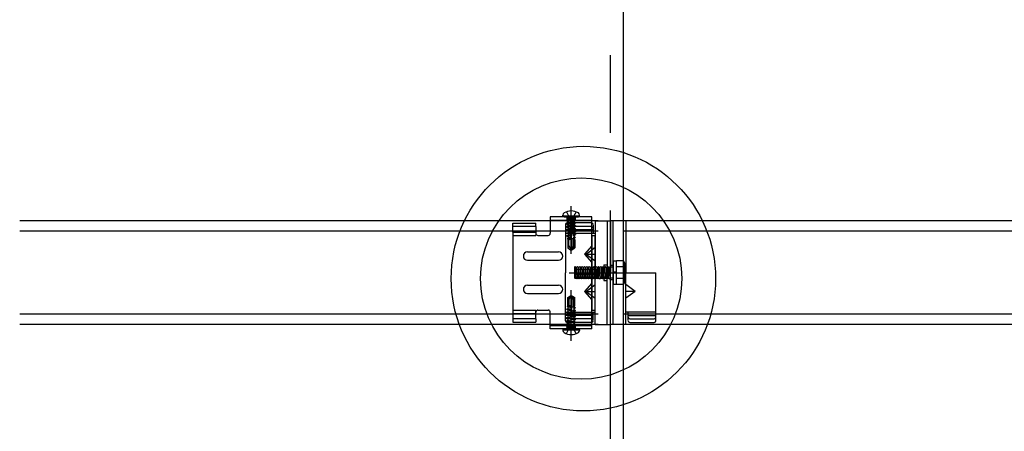
# Model space of a CAD drawing. Extents: x 32 to 809, y 25 to 566.
# Drawn here: x 620 to 636, y 354 to 361 of the extents above; entities that cross this region are included whole.
import ezdxf

# ---------------------------------------------------------------- set-up
doc = ezdxf.new("R2010")
doc.units = 0
doc.header["$MEASUREMENT"] = 0
for name, pattern in [('CENTER1', [10, 6.25, -1.25, 1.25, -1.25]), ('DASHED1', [2.5, 1.25, -1.25]), ('LONG3', [40, 37.5, -2.5])]:
    doc.linetypes.add(name, pattern=pattern)
for name, color, linetype in [('_4-0_中心線', 7, 'CONTINUOUS'), ('_4-2_野縁受け', 7, 'CONTINUOUS'), ('_4-3_野縁', 7, 'CONTINUOUS'), ('_4-4_金具', 7, 'CONTINUOUS'), ('_4-6_文字', 7, 'CONTINUOUS'), ('_4-A_クリップ', 7, 'CONTINUOUS'), ('_4-B_ビス', 7, 'CONTINUOUS')]:
    doc.layers.add(name, color=color, linetype=linetype)

msp = doc.modelspace()

# ---------------------------------------------------------------- linework, layer by layer
at = {"layer": '_4-0_中心線', "color": 4, "linetype": 'CENTER1'}
for p, q in [((629.771, 311.447), (629.771, 399.044)), ((629.137, 357.002), (629.137, 357.767)), ((629.104, 356.699), (630.061, 356.699)), ((629.137, 355.602), (629.137, 356.416))]:
    msp.add_line(p, q, dxfattribs=at)
at = {"layer": '_4-2_野縁受け', "color": 3, "linetype": 'Continuous'}
msp.add_line((629.971, 391.047), (629.971, 351.212), dxfattribs=at)
at = {"layer": '_4-3_野縁', "color": 2, "linetype": 'Continuous'}
for p, q in [((629.571, 357.532), (620.271, 357.532)), ((659.571, 357.532), (629.971, 357.532)), ((629.571, 357.365), (620.271, 357.365)), ((659.571, 357.365), (629.971, 357.365)), ((629.571, 356.032), (620.271, 356.032)), ((659.571, 356.032), (629.971, 356.032)), ((629.571, 355.865), (620.271, 355.865)), ((659.571, 355.865), (629.971, 355.865))]:
    msp.add_line(p, q, dxfattribs=at)
at = {"layer": '_4-4_金具', "color": 7, "linetype": 'Continuous'}
for p, q in [((629.471, 357.599), (628.801, 357.599)), ((628.801, 357.599), (628.801, 357.332)), ((629.471, 355.799), (629.471, 357.599)), ((628.201, 357.352), (628.201, 357.494)), ((628.201, 357.494), (628.567, 357.494)), ((628.567, 357.44), (628.201, 357.44)), ((628.567, 357.44), (628.567, 357.494)), ((628.567, 357.44), (628.567, 357.352)), ((628.201, 357.352), (628.567, 357.352)), ((628.201, 357.352), (628.201, 356.045)), ((628.567, 357.352), (628.567, 357.332)), ((628.601, 357.299), (628.767, 357.299)), ((629.471, 357.299), (629.524, 357.299)), ((629.471, 357.299), (629.471, 356.099)), ((629.524, 356.099), (629.524, 357.299)), ((629.471, 357.132), (629.351, 356.999)), ((628.434, 357.032), (628.934, 357.032)), ((629.35, 356.999), (629.471, 356.999)), ((629.351, 356.999), (629.471, 356.865)), ((628.434, 356.899), (628.934, 356.899)), ((628.434, 356.499), (628.934, 356.499)), ((629.471, 356.532), (629.351, 356.399)), ((628.434, 356.365), (628.934, 356.365)), ((629.35, 356.399), (629.471, 356.399)), ((629.35, 356.399), (629.471, 356.265)), ((628.201, 356.045), (628.567, 356.045)), ((628.201, 356.045), (628.201, 355.904)), ((628.567, 356.045), (628.567, 356.065)), ((628.567, 355.957), (628.567, 356.045)), ((628.601, 356.099), (628.767, 356.099)), ((628.801, 355.799), (628.801, 356.065)), ((629.471, 356.099), (629.524, 356.099)), ((628.567, 355.957), (628.201, 355.957)), ((628.201, 355.904), (628.567, 355.904)), ((628.567, 355.957), (628.567, 355.904)), ((629.471, 355.799), (628.801, 355.799))]:
    msp.add_line(p, q, dxfattribs=at)
at = {"layer": '_4-4_金具', "color": 7, "linetype": 'DASHED1'}
for p, q in [((629.071, 357.545), (629.071, 357.599)), ((629.204, 357.545), (629.204, 357.599)), ((628.801, 357.545), (629.471, 357.545)), ((628.201, 357.299), (628.567, 357.299)), ((628.567, 357.352), (628.567, 357.299)), ((629.524, 356.779), (629.471, 356.779)), ((629.524, 356.619), (629.471, 356.619)), ((628.201, 356.099), (628.567, 356.099)), ((628.567, 356.045), (628.567, 356.099)), ((628.801, 355.852), (629.471, 355.852)), ((629.071, 355.799), (629.071, 355.852)), ((629.204, 355.799), (629.204, 355.852))]:
    msp.add_line(p, q, dxfattribs=at)
at = {"layer": '_4-4_金具', "color": 7, "linetype": 'Continuous'}
for centre, radius, start, end in [((628.601, 357.332), 0.0333, 180, 270), ((628.767, 357.332), 0.0333, 270, 0), ((628.434, 356.965), 0.0667, 90, 180), ((628.434, 356.965), 0.0667, 180, 270), ((628.934, 356.965), 0.0667, 0, 90), ((628.934, 356.965), 0.0667, 270, 0), ((628.434, 356.432), 0.0667, 90, 180), ((628.934, 356.432), 0.0667, 0, 90), ((628.434, 356.432), 0.0667, 180, 270), ((628.934, 356.432), 0.0667, 270, 0), ((628.601, 356.065), 0.0333, 90, 180), ((628.767, 356.065), 0.0333, 0, 90)]:
    msp.add_arc(centre, radius, start, end, dxfattribs=at)
at = {"layer": '_4-6_文字', "color": 4, "linetype": 'Continuous'}
for centre, radius in [((629.333, 356.604), 2.126), ((629.297, 356.604), 1.617)]:
    msp.add_circle(centre, radius, dxfattribs=at)
at = {"layer": '_4-A_クリップ', "color": 7, "linetype": 'Continuous'}
for p, q in [((629.044, 357.472), (629.044, 356.699)), ((629.464, 357.498), (629.071, 357.498)), ((629.464, 357.439), (629.071, 357.439)), ((629.491, 357.469), (629.491, 357.332)), ((629.524, 357.532), (629.524, 356.699)), ((629.524, 357.532), (629.771, 357.532)), ((629.717, 357.532), (629.717, 356.699)), ((629.771, 357.532), (629.771, 356.699)), ((629.771, 357.532), (629.771, 356.699)), ((630.017, 357.532), (629.771, 357.532)), ((629.811, 355.865), (629.811, 357.532)), ((630.017, 357.532), (630.017, 356.699)), ((629.491, 357.387), (629.044, 357.387)), ((629.044, 357.332), (629.491, 357.332)), ((629.491, 357.332), (629.524, 357.332)), ((629.375, 356.999), (629.524, 357.107)), ((629.375, 356.999), (629.524, 356.999)), ((629.375, 356.999), (629.524, 356.89)), ((629.664, 356.824), (629.717, 356.824)), ((629.664, 356.824), (629.664, 356.574)), ((629.044, 355.926), (629.044, 356.699)), ((629.524, 355.865), (629.524, 356.699)), ((629.717, 355.865), (629.717, 356.699)), ((629.771, 355.865), (629.771, 356.699)), ((629.771, 355.865), (629.771, 356.699)), ((630.017, 356.699), (630.497, 356.699)), ((630.017, 355.865), (630.017, 356.699)), ((630.497, 355.926), (630.497, 356.699)), ((629.375, 356.399), (629.524, 356.507)), ((629.664, 356.574), (629.717, 356.574)), ((630.167, 356.399), (630.017, 356.507)), ((629.375, 356.399), (629.524, 356.399)), ((629.375, 356.399), (629.524, 356.29)), ((630.167, 356.399), (630.017, 356.29)), ((630.167, 356.399), (630.017, 356.399)), ((629.044, 356.065), (629.491, 356.065)), ((629.491, 356.01), (629.044, 356.01)), ((629.491, 356.065), (629.524, 356.065)), ((629.491, 355.928), (629.491, 356.065)), ((629.491, 355.928), (629.491, 356.065)), ((630.051, 356.065), (630.017, 356.065)), ((630.497, 356.065), (630.051, 356.065)), ((630.051, 355.928), (630.051, 356.065)), ((630.051, 356.01), (630.497, 356.01)), ((629.464, 355.959), (629.071, 355.959)), ((629.464, 355.899), (629.071, 355.899)), ((629.524, 355.865), (629.771, 355.865)), ((630.017, 355.865), (629.771, 355.865)), ((630.077, 355.959), (630.471, 355.959)), ((630.077, 355.899), (630.471, 355.899))]:
    msp.add_line(p, q, dxfattribs=at)
at = {"layer": '_4-A_クリップ', "color": 7, "linetype": 'DASHED1'}
for p, q in [((629.664, 356.787), (629.771, 356.787)), ((629.811, 356.815), (629.771, 356.815)), ((629.664, 356.61), (629.771, 356.61)), ((629.811, 356.582), (629.771, 356.582))]:
    msp.add_line(p, q, dxfattribs=at)
at = {"layer": '_4-A_クリップ', "color": 7, "linetype": 'Continuous'}
for centre, start, end in [((629.071, 357.472), 90, 180), ((629.071, 357.412), 90, 180), ((629.464, 357.472), 0, 90), ((629.464, 357.412), 0, 90), ((629.071, 355.986), 180, 270), ((629.071, 355.926), 180, 270), ((629.464, 355.986), 270, 0), ((629.464, 355.926), 270, 0), ((630.077, 355.986), 180, 270), ((630.077, 355.926), 180, 270), ((630.471, 355.986), 270, 0), ((630.471, 355.926), 270, 0)]:
    msp.add_arc(centre, 0.0267, start, end, dxfattribs=at)
at = {"layer": '_4-B_ビス', "color": 4, "linetype": 'Continuous'}
for p, q in [((629.004, 357.615), (629.004, 357.625)), ((629.004, 357.615), (629.271, 357.615)), ((629.021, 357.599), (629.254, 357.599)), ((629.271, 357.615), (629.271, 357.625)), ((629.197, 356.795), (629.202, 356.799)), ((629.197, 356.607), (629.197, 356.795)), ((629.202, 356.799), (629.214, 356.786)), ((629.202, 356.611), (629.214, 356.786)), ((629.214, 356.786), (629.227, 356.786)), ((629.214, 356.611), (629.227, 356.786)), ((629.227, 356.786), (629.239, 356.799)), ((629.239, 356.799), (629.252, 356.786)), ((629.239, 356.611), (629.252, 356.786)), ((629.252, 356.611), (629.264, 356.786)), ((629.252, 356.786), (629.264, 356.786)), ((629.264, 356.786), (629.277, 356.799)), ((629.277, 356.799), (629.289, 356.786)), ((629.277, 356.611), (629.289, 356.786)), ((629.289, 356.786), (629.302, 356.786)), ((629.289, 356.611), (629.302, 356.786)), ((629.302, 356.786), (629.314, 356.799)), ((629.314, 356.799), (629.327, 356.786)), ((629.314, 356.611), (629.327, 356.786)), ((629.327, 356.786), (629.339, 356.786)), ((629.327, 356.611), (629.339, 356.786)), ((629.339, 356.786), (629.352, 356.799)), ((629.352, 356.799), (629.364, 356.786)), ((629.352, 356.611), (629.364, 356.786)), ((629.364, 356.786), (629.377, 356.786)), ((629.364, 356.611), (629.377, 356.786)), ((629.377, 356.786), (629.389, 356.799)), ((629.389, 356.799), (629.402, 356.786)), ((629.389, 356.611), (629.402, 356.786)), ((629.402, 356.786), (629.414, 356.786)), ((629.402, 356.611), (629.414, 356.786)), ((629.414, 356.786), (629.427, 356.799)), ((629.427, 356.799), (629.439, 356.786)), ((629.427, 356.611), (629.439, 356.786)), ((629.439, 356.786), (629.452, 356.786)), ((629.439, 356.611), (629.452, 356.786)), ((629.452, 356.786), (629.464, 356.799)), ((629.464, 356.799), (629.477, 356.786)), ((629.464, 356.611), (629.477, 356.786)), ((629.477, 356.786), (629.489, 356.786)), ((629.477, 356.611), (629.489, 356.786)), ((629.489, 356.786), (629.502, 356.799)), ((629.502, 356.799), (629.514, 356.786)), ((629.502, 356.611), (629.514, 356.786)), ((629.514, 356.786), (629.527, 356.786)), ((629.514, 356.611), (629.527, 356.786)), ((629.527, 356.786), (629.539, 356.799)), ((629.539, 356.799), (629.552, 356.786)), ((629.539, 356.611), (629.552, 356.786)), ((629.552, 356.786), (629.564, 356.786)), ((629.552, 356.611), (629.564, 356.786)), ((629.564, 356.786), (629.577, 356.799)), ((629.577, 356.799), (629.589, 356.786)), ((629.577, 356.611), (629.589, 356.786)), ((629.589, 356.786), (629.602, 356.786)), ((629.589, 356.611), (629.602, 356.786)), ((629.602, 356.786), (629.614, 356.799)), ((629.614, 356.799), (629.627, 356.786)), ((629.614, 356.611), (629.627, 356.786)), ((629.627, 356.786), (629.639, 356.786)), ((629.627, 356.611), (629.639, 356.786)), ((629.639, 356.786), (629.652, 356.799)), ((629.652, 356.799), (629.664, 356.786)), ((629.652, 356.611), (629.664, 356.786)), ((629.664, 356.786), (629.677, 356.786)), ((629.664, 356.611), (629.677, 356.786)), ((629.677, 356.786), (629.689, 356.799)), ((629.689, 356.799), (629.702, 356.786)), ((629.689, 356.611), (629.702, 356.786)), ((629.702, 356.786), (629.714, 356.786)), ((629.702, 356.611), (629.714, 356.786)), ((629.714, 356.786), (629.727, 356.799)), ((629.727, 356.799), (629.739, 356.786)), ((629.727, 356.611), (629.739, 356.786)), ((629.739, 356.786), (629.752, 356.786)), ((629.739, 356.611), (629.752, 356.786)), ((629.752, 356.786), (629.764, 356.799)), ((629.764, 356.611), (629.764, 356.799)), ((629.764, 356.799), (629.764, 356.798)), ((629.811, 356.786), (629.764, 356.786)), ((629.811, 356.885), (629.811, 356.512)), ((629.864, 356.885), (629.811, 356.885)), ((629.977, 356.887), (629.864, 356.887)), ((629.864, 356.51), (629.864, 356.887)), ((629.977, 356.793), (629.864, 356.793)), ((629.977, 356.887), (630.001, 356.849)), ((630.001, 356.549), (630.001, 356.849)), ((629.864, 356.707), (629.811, 356.707)), ((629.864, 356.69), (629.811, 356.69)), ((629.197, 356.607), (629.202, 356.611)), ((629.202, 356.611), (629.214, 356.611)), ((629.214, 356.611), (629.227, 356.599)), ((629.227, 356.599), (629.239, 356.611)), ((629.239, 356.611), (629.252, 356.611)), ((629.252, 356.611), (629.264, 356.599)), ((629.264, 356.599), (629.277, 356.611)), ((629.277, 356.611), (629.289, 356.611)), ((629.289, 356.611), (629.302, 356.599)), ((629.302, 356.599), (629.314, 356.611)), ((629.314, 356.611), (629.327, 356.611)), ((629.327, 356.611), (629.339, 356.599)), ((629.339, 356.599), (629.352, 356.611)), ((629.352, 356.611), (629.364, 356.611)), ((629.364, 356.611), (629.377, 356.599)), ((629.377, 356.599), (629.389, 356.611)), ((629.389, 356.611), (629.402, 356.611)), ((629.402, 356.611), (629.414, 356.599)), ((629.414, 356.599), (629.427, 356.611)), ((629.427, 356.611), (629.439, 356.611)), ((629.439, 356.611), (629.452, 356.599)), ((629.452, 356.599), (629.464, 356.611)), ((629.464, 356.611), (629.477, 356.611)), ((629.477, 356.611), (629.489, 356.599)), ((629.489, 356.599), (629.502, 356.611)), ((629.502, 356.611), (629.514, 356.611)), ((629.514, 356.611), (629.527, 356.599)), ((629.527, 356.599), (629.539, 356.611)), ((629.539, 356.611), (629.552, 356.611)), ((629.552, 356.611), (629.564, 356.599)), ((629.564, 356.599), (629.577, 356.611)), ((629.577, 356.611), (629.589, 356.611)), ((629.589, 356.611), (629.602, 356.599)), ((629.602, 356.599), (629.614, 356.611)), ((629.614, 356.611), (629.627, 356.611)), ((629.627, 356.611), (629.639, 356.599)), ((629.639, 356.599), (629.652, 356.611)), ((629.652, 356.611), (629.664, 356.611)), ((629.664, 356.611), (629.677, 356.599)), ((629.677, 356.599), (629.689, 356.611)), ((629.689, 356.611), (629.702, 356.611)), ((629.702, 356.611), (629.714, 356.599)), ((629.714, 356.599), (629.727, 356.611)), ((629.727, 356.611), (629.739, 356.611)), ((629.739, 356.611), (629.752, 356.599)), ((629.752, 356.599), (629.764, 356.611)), ((629.811, 356.611), (629.764, 356.611)), ((629.811, 356.512), (629.864, 356.512)), ((629.977, 356.604), (629.864, 356.604)), ((629.977, 356.51), (629.864, 356.51)), ((629.977, 356.51), (630.001, 356.549)), ((629.004, 355.782), (629.271, 355.782)), ((629.004, 355.782), (629.004, 355.772)), ((629.021, 355.799), (629.254, 355.799)), ((629.271, 355.782), (629.271, 355.772))]:
    msp.add_line(p, q, dxfattribs=at)
at = {"layer": '_4-B_ビス', "color": 4, "linetype": 'LONG3'}
for p, q in [((629.061, 357.678), (629.099, 357.601)), ((629.137, 357.581), (629.099, 357.601)), ((629.137, 357.581), (629.175, 357.601)), ((629.214, 357.678), (629.175, 357.601)), ((629.061, 355.719), (629.099, 355.797)), ((629.137, 355.817), (629.099, 355.797)), ((629.137, 355.817), (629.175, 355.797)), ((629.214, 355.719), (629.175, 355.797))]:
    msp.add_line(p, q, dxfattribs=at)
at = {"layer": '_4-B_ビス', "color": 4, "linetype": 'DASHED1'}
for p, q in [((629.067, 357.599), (629.078, 357.588)), ((629.197, 357.588), (629.078, 357.588)), ((629.078, 357.572), (629.078, 357.588)), ((629.196, 357.572), (629.197, 357.588)), ((629.207, 357.599), (629.197, 357.588)), ((629.067, 357.571), (629.069, 357.572)), ((629.072, 357.572), (629.067, 357.571)), ((629.093, 357.572), (629.067, 357.568)), ((629.067, 357.571), (629.067, 357.568)), ((629.067, 357.568), (629.087, 357.556)), ((629.204, 357.549), (629.067, 357.524)), ((629.206, 357.543), (629.067, 357.521)), ((629.067, 357.524), (629.087, 357.536)), ((629.067, 357.524), (629.067, 357.521)), ((629.067, 357.521), (629.087, 357.509)), ((629.204, 357.502), (629.067, 357.477)), ((629.206, 357.496), (629.067, 357.473)), ((629.067, 357.477), (629.087, 357.488)), ((629.067, 357.477), (629.067, 357.473)), ((629.067, 357.473), (629.087, 357.462)), ((629.204, 357.455), (629.067, 357.43)), ((629.206, 357.449), (629.067, 357.426)), ((629.067, 357.43), (629.087, 357.441)), ((629.067, 357.43), (629.067, 357.426)), ((629.067, 357.426), (629.087, 357.415)), ((629.196, 357.572), (629.069, 357.572)), ((629.086, 357.557), (629.087, 357.536)), ((629.086, 357.509), (629.087, 357.489)), ((629.086, 357.462), (629.087, 357.442)), ((629.087, 357.556), (629.154, 357.572)), ((629.189, 357.558), (629.087, 357.536)), ((629.087, 357.536), (629.087, 357.536)), ((629.087, 357.509), (629.187, 357.533)), ((629.189, 357.511), (629.087, 357.488)), ((629.087, 357.489), (629.087, 357.488)), ((629.087, 357.462), (629.187, 357.485)), ((629.189, 357.464), (629.087, 357.441)), ((629.087, 357.442), (629.087, 357.441)), ((629.087, 357.415), (629.187, 357.438)), ((629.187, 357.572), (629.187, 357.558)), ((629.206, 357.543), (629.187, 357.533)), ((629.187, 357.533), (629.187, 357.511)), ((629.206, 357.496), (629.187, 357.485)), ((629.187, 357.485), (629.187, 357.464)), ((629.206, 357.449), (629.187, 357.438)), ((629.187, 357.438), (629.187, 357.418)), ((629.204, 357.549), (629.189, 357.558)), ((629.204, 357.502), (629.189, 357.511)), ((629.204, 357.455), (629.189, 357.464)), ((629.204, 357.549), (629.206, 357.543)), ((629.204, 357.502), (629.206, 357.496)), ((629.204, 357.455), (629.206, 357.449)), ((629.207, 357.406), (629.067, 357.383)), ((629.207, 357.403), (629.067, 357.379)), ((629.067, 357.383), (629.087, 357.394)), ((629.067, 357.383), (629.067, 357.379)), ((629.067, 357.379), (629.087, 357.368)), ((629.207, 357.359), (629.067, 357.336)), ((629.207, 357.356), (629.067, 357.332)), ((629.067, 357.336), (629.087, 357.347)), ((629.067, 357.336), (629.067, 357.332)), ((629.067, 357.332), (629.087, 357.321)), ((629.138, 357.3), (629.067, 357.289)), ((629.067, 357.289), (629.087, 357.3)), ((629.137, 357.297), (629.067, 357.285)), ((629.067, 357.289), (629.067, 357.285)), ((629.067, 357.285), (629.087, 357.274)), ((629.187, 357.418), (629.087, 357.394)), ((629.087, 357.415), (629.087, 357.394)), ((629.087, 357.368), (629.187, 357.391)), ((629.187, 357.371), (629.087, 357.347)), ((629.087, 357.368), (629.087, 357.347)), ((629.087, 357.321), (629.187, 357.344)), ((629.087, 357.321), (629.087, 357.3)), ((629.149, 357.315), (629.087, 357.3)), ((629.087, 357.274), (629.141, 357.286)), ((629.087, 357.274), (629.087, 357.253)), ((629.135, 357.264), (629.087, 357.253)), ((629.135, 357.264), (629.126, 357.255)), ((629.127, 357.232), (629.152, 357.325)), ((629.137, 357.297), (629.138, 357.3)), ((629.137, 357.297), (629.141, 357.286)), ((629.149, 357.315), (629.138, 357.3)), ((629.144, 357.121), (629.144, 357.296)), ((629.18, 357.322), (629.174, 357.306)), ((629.207, 357.312), (629.174, 357.306)), ((629.207, 357.309), (629.174, 357.303)), ((629.174, 357.303), (629.174, 357.306)), ((629.174, 357.303), (629.181, 357.296)), ((629.182, 357.275), (629.176, 357.263)), ((629.204, 357.267), (629.176, 357.263)), ((629.177, 357.252), (629.176, 357.263)), ((629.18, 357.322), (629.179, 357.33)), ((629.187, 357.324), (629.18, 357.322)), ((629.181, 357.296), (629.187, 357.297)), ((629.182, 357.275), (629.181, 357.296)), ((629.187, 357.277), (629.182, 357.275)), ((629.207, 357.406), (629.187, 357.418)), ((629.207, 357.403), (629.187, 357.391)), ((629.187, 357.391), (629.187, 357.371)), ((629.207, 357.359), (629.187, 357.371)), ((629.207, 357.356), (629.187, 357.344)), ((629.187, 357.344), (629.187, 357.324)), ((629.207, 357.312), (629.187, 357.324)), ((629.207, 357.309), (629.187, 357.297)), ((629.187, 357.297), (629.187, 357.277)), ((629.204, 357.267), (629.187, 357.277)), ((629.204, 357.267), (629.201, 357.258)), ((629.207, 357.406), (629.207, 357.403)), ((629.207, 357.359), (629.207, 357.356)), ((629.207, 357.312), (629.207, 357.309)), ((629.126, 357.255), (629.076, 357.247)), ((629.076, 357.247), (629.087, 357.253)), ((629.076, 357.247), (629.081, 357.232)), ((629.081, 357.232), (629.081, 357.099)), ((629.127, 357.232), (629.081, 357.232)), ((629.089, 357.107), (629.081, 357.099)), ((629.122, 357.24), (629.089, 357.232)), ((629.101, 357.134), (629.101, 357.232)), ((629.11, 357.232), (629.128, 357.236)), ((629.114, 357.109), (629.116, 357.107)), ((629.122, 357.24), (629.126, 357.255)), ((629.122, 357.24), (629.128, 357.236)), ((629.131, 357.249), (629.184, 357.249)), ((629.139, 357.112), (629.144, 357.121)), ((629.167, 357.129), (629.14, 357.082)), ((629.14, 357.082), (629.177, 357.108)), ((629.167, 357.129), (629.167, 357.249)), ((629.201, 357.258), (629.177, 357.252)), ((629.177, 357.252), (629.184, 357.249)), ((629.177, 357.108), (629.177, 357.249)), ((629.177, 357.108), (629.194, 357.099)), ((629.184, 357.249), (629.187, 357.25)), ((629.184, 357.232), (629.184, 357.249)), ((629.194, 357.232), (629.184, 357.232)), ((629.201, 357.258), (629.187, 357.25)), ((629.187, 357.25), (629.187, 357.232)), ((629.194, 357.232), (629.194, 357.099)), ((629.081, 357.099), (629.125, 357.068)), ((629.125, 357.068), (629.137, 357.065)), ((629.134, 357.08), (629.137, 357.065)), ((629.14, 357.082), (629.137, 357.065)), ((629.137, 357.065), (629.149, 357.068)), ((629.149, 357.068), (629.14, 357.082)), ((629.149, 357.068), (629.194, 357.099)), ((629.081, 356.298), (629.125, 356.329)), ((629.125, 356.329), (629.137, 356.332)), ((629.134, 356.317), (629.137, 356.332)), ((629.14, 356.315), (629.137, 356.332)), ((629.137, 356.332), (629.149, 356.329)), ((629.149, 356.329), (629.14, 356.315)), ((629.167, 356.269), (629.14, 356.315)), ((629.14, 356.315), (629.177, 356.289)), ((629.149, 356.329), (629.194, 356.298)), ((629.076, 356.151), (629.081, 356.165)), ((629.081, 356.165), (629.081, 356.298)), ((629.089, 356.29), (629.081, 356.298)), ((629.127, 356.165), (629.081, 356.165)), ((629.122, 356.158), (629.089, 356.165)), ((629.101, 356.264), (629.101, 356.165)), ((629.11, 356.165), (629.128, 356.161)), ((629.114, 356.289), (629.116, 356.29)), ((629.122, 356.158), (629.128, 356.161)), ((629.122, 356.158), (629.126, 356.143)), ((629.127, 356.165), (629.152, 356.072)), ((629.139, 356.285), (629.144, 356.277)), ((629.144, 356.277), (629.144, 356.101)), ((629.167, 356.269), (629.167, 356.149)), ((629.177, 356.289), (629.194, 356.298)), ((629.177, 356.289), (629.177, 356.149)), ((629.194, 356.165), (629.184, 356.165)), ((629.184, 356.165), (629.184, 356.148)), ((629.187, 356.147), (629.187, 356.165)), ((629.194, 356.165), (629.194, 356.298)), ((629.067, 356.112), (629.087, 356.124)), ((629.137, 356.101), (629.067, 356.112)), ((629.067, 356.109), (629.067, 356.112)), ((629.138, 356.097), (629.067, 356.109)), ((629.067, 356.109), (629.087, 356.097)), ((629.067, 356.065), (629.087, 356.077)), ((629.207, 356.042), (629.067, 356.065)), ((629.067, 356.062), (629.067, 356.065)), ((629.207, 356.038), (629.067, 356.062)), ((629.067, 356.062), (629.087, 356.05)), ((629.067, 356.018), (629.087, 356.03)), ((629.207, 355.995), (629.067, 356.018)), ((629.067, 356.015), (629.067, 356.018)), ((629.207, 355.991), (629.067, 356.015)), ((629.067, 356.015), (629.087, 356.003)), ((629.126, 356.143), (629.076, 356.151)), ((629.076, 356.151), (629.087, 356.144)), ((629.087, 356.124), (629.087, 356.144)), ((629.135, 356.133), (629.087, 356.144)), ((629.087, 356.124), (629.141, 356.111)), ((629.087, 356.077), (629.087, 356.097)), ((629.149, 356.083), (629.087, 356.097)), ((629.087, 356.077), (629.187, 356.053)), ((629.087, 356.03), (629.087, 356.05)), ((629.187, 356.027), (629.087, 356.05)), ((629.087, 356.03), (629.187, 356.006)), ((629.187, 355.98), (629.087, 356.003)), ((629.087, 355.983), (629.087, 356.003)), ((629.135, 356.133), (629.126, 356.143)), ((629.131, 356.149), (629.184, 356.149)), ((629.137, 356.101), (629.141, 356.111)), ((629.137, 356.101), (629.138, 356.097)), ((629.149, 356.083), (629.138, 356.097)), ((629.174, 356.094), (629.181, 356.102)), ((629.207, 356.089), (629.174, 356.094)), ((629.174, 356.094), (629.174, 356.091)), ((629.207, 356.085), (629.174, 356.091)), ((629.18, 356.076), (629.174, 356.091)), ((629.177, 356.145), (629.176, 356.135)), ((629.204, 356.131), (629.176, 356.135)), ((629.182, 356.122), (629.176, 356.135)), ((629.177, 356.145), (629.184, 356.148)), ((629.201, 356.139), (629.177, 356.145)), ((629.18, 356.076), (629.179, 356.068)), ((629.187, 356.074), (629.18, 356.076)), ((629.182, 356.122), (629.181, 356.102)), ((629.181, 356.102), (629.187, 356.1)), ((629.187, 356.121), (629.182, 356.122)), ((629.184, 356.148), (629.187, 356.147)), ((629.201, 356.139), (629.187, 356.147)), ((629.204, 356.131), (629.187, 356.121)), ((629.187, 356.1), (629.187, 356.121)), ((629.207, 356.089), (629.187, 356.1)), ((629.207, 356.085), (629.187, 356.074)), ((629.187, 356.053), (629.187, 356.074)), ((629.207, 356.042), (629.187, 356.053)), ((629.207, 356.038), (629.187, 356.027)), ((629.187, 356.006), (629.187, 356.027)), ((629.207, 355.995), (629.187, 356.006)), ((629.204, 356.131), (629.201, 356.139)), ((629.207, 356.085), (629.207, 356.089)), ((629.207, 356.038), (629.207, 356.042)), ((629.207, 355.991), (629.207, 355.995)), ((629.067, 355.971), (629.087, 355.983)), ((629.206, 355.949), (629.067, 355.971)), ((629.067, 355.968), (629.067, 355.971)), ((629.204, 355.943), (629.067, 355.968)), ((629.067, 355.968), (629.087, 355.956)), ((629.067, 355.924), (629.087, 355.936)), ((629.206, 355.902), (629.067, 355.924)), ((629.067, 355.921), (629.067, 355.924)), ((629.204, 355.896), (629.067, 355.921)), ((629.067, 355.921), (629.087, 355.909)), ((629.067, 355.877), (629.087, 355.888)), ((629.206, 355.854), (629.067, 355.877)), ((629.067, 355.873), (629.067, 355.877)), ((629.204, 355.848), (629.067, 355.873)), ((629.067, 355.873), (629.087, 355.862)), ((629.067, 355.83), (629.087, 355.841)), ((629.086, 355.935), (629.087, 355.956)), ((629.086, 355.888), (629.087, 355.909)), ((629.086, 355.84), (629.087, 355.861)), ((629.087, 355.983), (629.187, 355.959)), ((629.189, 355.934), (629.087, 355.956)), ((629.087, 355.956), (629.087, 355.956)), ((629.087, 355.936), (629.187, 355.912)), ((629.189, 355.887), (629.087, 355.909)), ((629.087, 355.909), (629.087, 355.909)), ((629.087, 355.888), (629.187, 355.865)), ((629.189, 355.839), (629.087, 355.862)), ((629.087, 355.861), (629.087, 355.862)), ((629.087, 355.841), (629.154, 355.825)), ((629.207, 355.991), (629.187, 355.98)), ((629.187, 355.959), (629.187, 355.98)), ((629.206, 355.949), (629.187, 355.959)), ((629.187, 355.912), (629.187, 355.934)), ((629.206, 355.902), (629.187, 355.912)), ((629.187, 355.865), (629.187, 355.887)), ((629.206, 355.854), (629.187, 355.865)), ((629.187, 355.825), (629.187, 355.839)), ((629.204, 355.943), (629.189, 355.934)), ((629.204, 355.896), (629.189, 355.887)), ((629.204, 355.848), (629.189, 355.839)), ((629.204, 355.943), (629.206, 355.949)), ((629.204, 355.896), (629.206, 355.902)), ((629.204, 355.848), (629.206, 355.854)), ((629.067, 355.826), (629.067, 355.83)), ((629.093, 355.825), (629.067, 355.83)), ((629.067, 355.826), (629.069, 355.825)), ((629.072, 355.825), (629.067, 355.826)), ((629.067, 355.799), (629.078, 355.809)), ((629.196, 355.825), (629.069, 355.825)), ((629.078, 355.825), (629.078, 355.809)), ((629.197, 355.809), (629.078, 355.809)), ((629.196, 355.825), (629.197, 355.809)), ((629.207, 355.799), (629.197, 355.809))]:
    msp.add_line(p, q, dxfattribs=at)
at = {"layer": '_4-B_ビス', "color": 4, "linetype": 'Continuous'}
for centre, radius, start, end in [((629.044, 357.625), 0.04, 121.8908, 180), ((629.021, 357.615), 0.0167, 180, 270), ((629.137, 357.475), 0.217, 58.1092, 121.8908), ((629.231, 357.625), 0.04, 0, 58.1092), ((629.254, 357.615), 0.0167, 270, 0), ((629.901, 356.84), 0.0898, 328.3773, 31.6227), ((629.652, 356.699), 0.339, 343.8818, 16.1182), ((629.901, 356.557), 0.0898, 328.3773, 31.6227), ((629.021, 355.782), 0.0167, 90, 180), ((629.044, 355.772), 0.04, 180, 238.1092), ((629.137, 355.922), 0.217, 238.1092, 301.8908), ((629.231, 355.772), 0.04, 301.8908, 0), ((629.254, 355.782), 0.0167, 0, 90)]:
    msp.add_arc(centre, radius, start, end, dxfattribs=at)
at = {"layer": '_4-B_ビス', "color": 4, "linetype": 'DASHED1'}
for centre, radius, start, end in [((629.169, 357.307), 0.025, 66.0793, 133.5446), ((629.064, 357.134), 0.0366, 312.8457, 0), ((629.102, 357.093), 0.0198, 55, 132.8457), ((629.131, 357.134), 0.0307, 180, 235), ((629.125, 357.12), 0.016, 235, 330), ((629.09, 357.07), 0.0448, 12.5, 55), ((629.178, 357.09), 0.0448, 150, 192.5), ((629.09, 356.327), 0.0448, 305, 347.5), ((629.178, 356.308), 0.0448, 167.5, 210), ((629.102, 356.305), 0.0198, 227.1543, 305), ((629.064, 356.264), 0.0366, 0, 47.1543), ((629.131, 356.264), 0.0307, 125, 180), ((629.125, 356.277), 0.016, 30, 125), ((629.169, 356.09), 0.025, 226.4554, 293.9207)]:
    msp.add_arc(centre, radius, start, end, dxfattribs=at)

doc.saveas('drawing.dxf')
